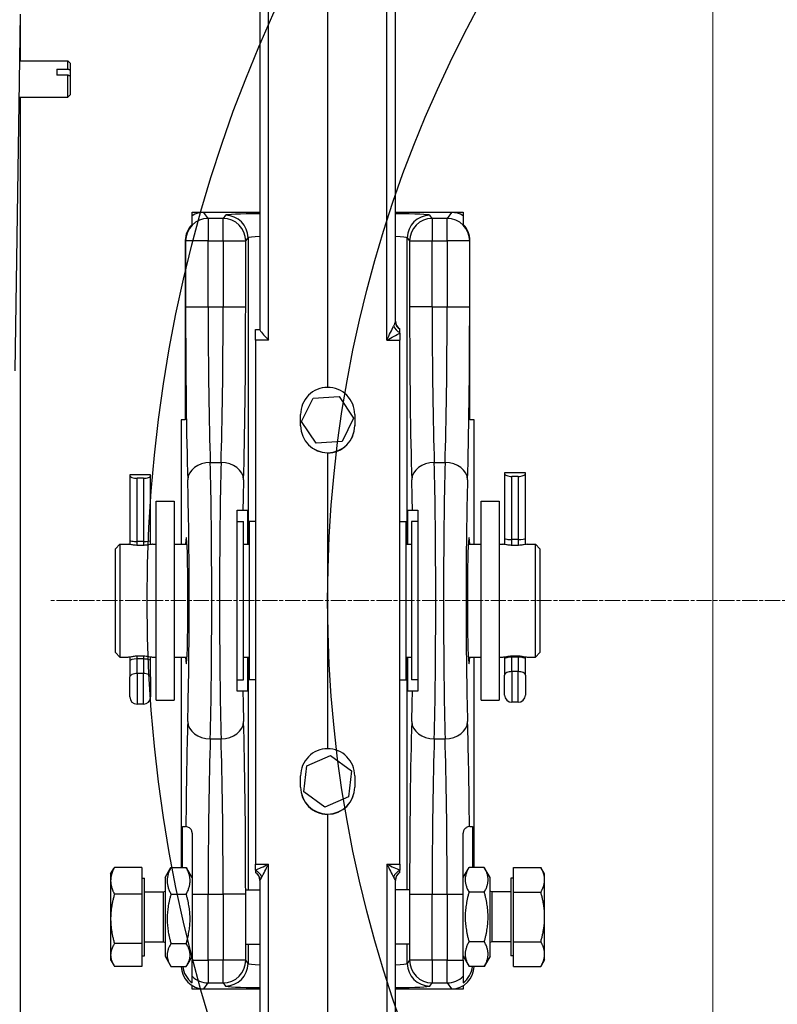
# Model space of a CAD drawing. Units: millimetres. Extents: x 222 to 2986, y 28 to 3891.
# Drawn here: x 829 to 997, y 1516 to 1734 of the extents above; entities that cross this region are included whole.
import ezdxf

# ---------------------------------------------------------------- set-up
doc = ezdxf.new("R2010")
doc.units = ezdxf.units.MM
doc.header["$LTSCALE"] = 14.285714
doc.linetypes.add('CHAIN', pattern=[0.3543, 0.2362, -0.0295, 0.0591, -0.0295])
doc.linetypes.add('LONG_DASH_DOTTED', pattern=[0.3001, 0.2362, -0.0295, 0.0049, -0.0295])
for name, color, linetype, lineweight in [('Center Mark(Hillmar_metric)', 7, 'LONG_DASH_DOTTED', 18), ('Dimensions(Hillmar_metric)', 7, 'Continuous', 13), ('Sketch Geometry(Hillmar_metric)', 7, 'Continuous', 25), ('Visible Edges(Hillmar_metric)', 7, 'Continuous', 25)]:
    doc.layers.add(name, color=color, linetype=linetype, lineweight=lineweight)
doc.layers.add('Visible Tangent Edges(Hillmar_Metric)', color=7, linetype='Continuous', lineweight=25, true_color=0xc0c0c0)
doc.styles.add('Hillmar_metric_Dimensions', font='arial.ttf')
doc.dimstyles.new('DEFAULT-ISO-Method 1b-Hillmar_metric', dxfattribs={"dimscale": 14.285714, "dimtxt": 2, "dimasz": 2.5, "dimexe": 1, "dimexo": 1, "dimgap": 0.25, "dimtad": 1, "dimtih": 1, "dimtoh": 1, "dimrnd": 1e-08, "dimdsep": 46, "dimtxsty": 'Hillmar_metric_Dimensions', "dimcen": 0.09, "dimdle": 8, "dimclrd": 7, "dimclre": 7, "dimclrt": 7, "dimazin": 2, "dimtfac": 0.75, "dimtmove": 0, "dimatfit": 3, "dimfxl": 1, "dimtolj": 1, "dimlwd": 9, "dimlwe": 9, "dimarcsym": 0})

# ---------------------------------------------------------------- blocks, each defined once
blk = doc.blocks.new('*D24')
at = {"layer": 'Defpoints', "color": 0, "linetype": 'Continuous', "transparency": 16777216}
for p in [(582.65, 1715.03), (982.74, 1405.37), (582.65, 1291.09)]:
    blk.add_point(p, dxfattribs=at)
at = {"layer": 'Dimensions(Hillmar_metric)', "color": 7, "linetype": 'Continuous', "lineweight": 9, "transparency": 16777216}
for p, q in [((582.65, 1700.74), (582.65, 1276.8)), ((982.74, 1391.09), (982.74, 1276.8)), ((947.02, 1291.09), (618.36, 1291.09))]:
    blk.add_line(p, q, dxfattribs=at)
at = {"layer": 'Dimensions(Hillmar_metric)', "color": 7, "linetype": 'Continuous', "transparency": 16777216}
for points in [[(618.36, 1297.04), (618.36, 1285.14), (582.65, 1291.09)], [(947.02, 1297.04), (947.02, 1285.14), (982.74, 1291.09)]]:
    blk.add_solid(points, dxfattribs=at)
at = {"layer": 'Dimensions(Hillmar_metric)', "color": 7, "linetype": 'Continuous', "lineweight": 13, "transparency": 16777216, "insert": (782.69, 1309.25), "char_height": 28.571, "attachment_point": 5, "style": 'Hillmar_metric_Dimensions'}
blk.add_mtext('\\A1;400', dxfattribs=at)
blk = doc.blocks.new('*D25')
at = {"layer": 'Defpoints', "color": 0, "linetype": 'Continuous', "transparency": 16777216}
for p in [(322.74, 2098.46), (322.74, 1929.61), (982.74, 1405.37)]:
    blk.add_point(p, dxfattribs=at)
at = {"layer": 'Dimensions(Hillmar_metric)', "color": 7, "linetype": 'Continuous', "lineweight": 9, "transparency": 16777216}
for p, q in [((322.74, 1943.9), (322.74, 2112.74)), ((982.74, 1419.66), (982.74, 2112.74)), ((947.02, 2098.46), (358.45, 2098.46))]:
    blk.add_line(p, q, dxfattribs=at)
at = {"layer": 'Dimensions(Hillmar_metric)', "color": 7, "linetype": 'Continuous', "transparency": 16777216}
for points in [[(358.45, 2104.41), (358.45, 2092.51), (322.74, 2098.46)], [(947.02, 2104.41), (947.02, 2092.51), (982.74, 2098.46)]]:
    blk.add_solid(points, dxfattribs=at)
at = {"layer": 'Dimensions(Hillmar_metric)', "color": 7, "linetype": 'Continuous', "lineweight": 13, "transparency": 16777216, "insert": (652.74, 2120.82), "char_height": 28.5714, "attachment_point": 5, "style": 'Hillmar_metric_Dimensions'}
blk.add_mtext('\\A1;\\fArial|b0|i0;\\H28.6657;660(MANUAL RELEASE)', dxfattribs=at)
blk = doc.blocks.new('*D29')
at = {"layer": 'Defpoints', "color": 0, "linetype": 'Continuous', "transparency": 16777216}
for p in [(1508.88, 1605.37), (1543.88, 1605.37), (982.74, 1405.37)]:
    blk.add_point(p, dxfattribs=at)
at = {"layer": 'Dimensions(Hillmar_metric)', "color": 7, "linetype": 'Continuous', "lineweight": 9, "transparency": 16777216}
for p, q in [((1523.17, 1605.37), (1558.17, 1605.37)), ((1543.88, 1569.66), (1543.88, 1523.53)), ((1543.88, 1441.09), (1543.88, 1487.22)), ((997.02, 1405.37), (1558.17, 1405.37))]:
    blk.add_line(p, q, dxfattribs=at)
at = {"layer": 'Dimensions(Hillmar_metric)', "color": 7, "linetype": 'Continuous', "transparency": 16777216}
for points in [[(1537.93, 1569.66), (1549.84, 1569.66), (1543.88, 1605.37)], [(1537.93, 1441.09), (1549.84, 1441.09), (1543.88, 1405.37)]]:
    blk.add_solid(points, dxfattribs=at)
at = {"layer": 'Dimensions(Hillmar_metric)', "color": 7, "linetype": 'Continuous', "lineweight": 13, "transparency": 16777216, "insert": (1543.88, 1505.37), "char_height": 28.571, "attachment_point": 5, "style": 'Hillmar_metric_Dimensions'}
blk.add_mtext('\\A1;200', dxfattribs=at)

msp = doc.modelspace()

# ---------------------------------------------------------------- linework, layer by layer
at = {"layer": 'Center Mark(Hillmar_metric)', "linetype": 'CHAIN'}
msp.add_line((1508.8833, 1605.3749), (836.0262, 1605.3749), dxfattribs=at)
at = {"layer": 'Sketch Geometry(Hillmar_metric)'}
for radius in [315, 275]:
    msp.add_circle((1172.4547, 1605.3749), radius, dxfattribs=at)
at = {"layer": 'Visible Edges(Hillmar_metric)'}
for p, q in [((882.4547, 1831.6556), (882.4547, 1665.3)), ((897.4547, 1831.2939), (897.4547, 1652.5842)), ((912.4547, 1667.1483), (912.4547, 1831.6556)), ((828.2678, 1656.2161), (829.4399, 1735.2109)), ((829.4047, 1724.8264), (829.4047, 1732.841)), ((829.2858, 1724.8264), (839.9547, 1724.8264)), ((839.9547, 1723.045), (839.9547, 1724.8264)), ((840.4547, 1724.3264), (839.9547, 1724.8264)), ((840.4547, 1724.3264), (840.4547, 1722.8466)), ((837.4547, 1723.045), (837.4547, 1721.663)), ((837.4547, 1723.045), (839.9547, 1723.045)), ((839.9547, 1721.663), (837.4547, 1721.663)), ((839.9547, 1716.8264), (839.9547, 1721.663)), ((840.4547, 1722.8466), (840.4547, 1721.4646)), ((840.4547, 1721.4646), (840.4547, 1717.3264)), ((840.4547, 1717.3264), (839.9547, 1716.8264)), ((829.1671, 1716.8264), (839.9547, 1716.8264)), ((829.4047, 1475.3721), (829.4047, 1716.8264)), ((867.4547, 1691.3749), (882.4547, 1691.3749)), ((867.4547, 1690.5807), (867.4547, 1691.3749)), ((882.4547, 1691.2876), (870.0174, 1691.2876)), ((912.4547, 1691.3749), (927.4547, 1691.3749)), ((924.8921, 1691.2876), (912.4547, 1691.2876)), ((927.4547, 1691.3749), (927.4547, 1690.5807)), ((867.4502, 1688.6511), (867.4502, 1690.578)), ((927.4593, 1690.578), (927.4593, 1688.6511)), ((865.9367, 1685.0669), (865.9367, 1645.3749)), ((928.9728, 1645.3749), (928.9728, 1685.0669)), ((881.4547, 1665.3879), (882.4547, 1665.3879)), ((881.4547, 1665.335), (881.4547, 1665.3879)), ((881.4547, 1663.0658), (881.4547, 1665.335)), ((913.4547, 1665.5279), (913.4547, 1665.5288)), ((913.4547, 1665.4759), (913.4547, 1665.4765)), ((913.4547, 1665.4759), (913.4547, 1665.4429)), ((881.4547, 1663.0658), (881.4547, 1547.075)), ((913.4547, 1664.6111), (913.4547, 1663.0658)), ((913.4547, 1547.075), (913.4547, 1663.0658)), ((891.693, 1645.0067), (894.255, 1650.1806)), ((894.255, 1650.1806), (900.0167, 1650.5488)), ((900.0167, 1650.5488), (903.2165, 1645.7431)), ((891.4547, 1644.085), (891.4547, 1646.5848)), ((903.2165, 1645.7431), (900.6545, 1640.5692)), ((903.4547, 1646.5848), (903.4547, 1644.085)), ((865.0202, 1645.3749), (865.0202, 1617.8749)), ((865.9367, 1645.3749), (865.0202, 1645.3749)), ((894.8928, 1640.201), (891.693, 1645.0067)), ((929.8893, 1645.3749), (928.9728, 1645.3749)), ((929.8893, 1617.8749), (929.8893, 1645.3749)), ((900.6545, 1640.5692), (894.8928, 1640.201)), ((897.4547, 1638.0853), (897.4547, 1572.5905)), ((858.2547, 1633.2314), (853.6547, 1633.2314)), ((853.6547, 1633.2314), (853.6547, 1633.039)), ((853.6547, 1633.039), (853.6547, 1618.7608)), ((856.6447, 1632.463), (855.2647, 1632.463)), ((858.2547, 1633.039), (858.2547, 1633.2314)), ((858.2547, 1618.7608), (858.2547, 1633.039)), ((941.2547, 1633.6433), (936.6547, 1633.6433)), ((936.6547, 1633.6433), (936.6547, 1633.4509)), ((936.6547, 1633.4509), (936.6547, 1619.1728)), ((939.6447, 1632.8749), (938.2647, 1632.8749)), ((941.2547, 1633.4509), (941.2547, 1633.6433)), ((941.2547, 1619.1728), (941.2547, 1633.4509)), ((859.4547, 1583.3749), (859.4547, 1627.3749)), ((859.4547, 1627.3749), (863.4547, 1627.3749)), ((863.4547, 1627.3749), (863.4547, 1583.3749)), ((931.4547, 1583.3749), (931.4547, 1627.3749)), ((931.4547, 1627.3749), (935.4547, 1627.3749)), ((935.4547, 1627.3749), (935.4547, 1583.3749)), ((878.6755, 1625.3749), (879.6798, 1625.3749)), ((879.6798, 1625.3749), (879.6798, 1617.8749)), ((915.2297, 1617.8749), (915.2297, 1625.3749)), ((915.2297, 1625.3749), (916.234, 1625.3749)), ((877.4547, 1622.8749), (878.8547, 1622.8749)), ((878.8547, 1587.8749), (878.8547, 1622.8749)), ((880.0547, 1622.8749), (880.0547, 1587.8749)), ((881.4547, 1622.8749), (880.0547, 1622.8749)), ((913.4547, 1622.8749), (914.8547, 1622.8749)), ((914.8547, 1587.8749), (914.8547, 1622.8749)), ((916.0547, 1622.8749), (916.0547, 1587.8749)), ((917.4547, 1622.8749), (916.0547, 1622.8749)), ((850.4547, 1616.8749), (851.4547, 1617.8749)), ((851.4547, 1617.8749), (851.4547, 1592.8749)), ((851.4547, 1617.8749), (853.2547, 1617.8749)), ((853.6547, 1618.7608), (853.6547, 1617.7947)), ((856.6447, 1618.463), (855.2647, 1618.463)), ((858.2547, 1617.7947), (858.2547, 1618.7608)), ((858.6547, 1617.8749), (859.4547, 1617.8749)), ((863.4547, 1617.8749), (866.3113, 1617.8749)), ((878.8547, 1617.8749), (880.0547, 1617.8749)), ((914.8547, 1617.8749), (916.0547, 1617.8749)), ((928.5982, 1617.8749), (931.4547, 1617.8749)), ((935.4547, 1617.8749), (936.2547, 1617.8749)), ((936.6547, 1619.1728), (936.6547, 1617.7947)), ((939.6447, 1618.8749), (938.2647, 1618.8749)), ((941.2547, 1617.7947), (941.2547, 1619.1728)), ((941.6547, 1617.8749), (943.4547, 1617.8749)), ((943.4547, 1592.8749), (943.4547, 1617.8749)), ((944.4547, 1616.8749), (943.4547, 1617.8749)), ((850.4547, 1593.8749), (850.4547, 1616.8749)), ((944.4547, 1616.8749), (944.4547, 1593.8749)), ((850.4547, 1593.8749), (851.4547, 1592.8749)), ((944.4547, 1593.8749), (943.4547, 1592.8749)), ((851.4547, 1592.8749), (853.2547, 1592.8749)), ((853.6547, 1592.9552), (853.6547, 1592.0536)), ((853.6547, 1592.0536), (853.6547, 1588.4912)), ((856.6447, 1592.463), (855.2647, 1592.463)), ((858.2547, 1592.0536), (858.2547, 1592.9552)), ((858.2547, 1588.4912), (858.2547, 1592.0536)), ((858.6547, 1592.8749), (859.4547, 1592.8749)), ((863.4547, 1592.8749), (866.3113, 1592.8749)), ((865.0202, 1592.8749), (865.0202, 1546.333)), ((878.8547, 1592.8749), (880.0547, 1592.8749)), ((879.6798, 1592.8749), (879.6798, 1585.3749)), ((914.8547, 1592.8749), (916.0547, 1592.8749)), ((915.2297, 1585.3749), (915.2297, 1592.8749)), ((928.5982, 1592.8749), (931.4547, 1592.8749)), ((929.8893, 1546.3446), (929.8893, 1592.8749)), ((935.4547, 1592.8749), (936.2547, 1592.8749)), ((936.6547, 1592.9552), (936.6547, 1592.4655)), ((936.6547, 1592.4655), (936.6547, 1588.9031)), ((939.6447, 1592.8749), (938.2647, 1592.8749)), ((941.2547, 1592.4655), (941.2547, 1592.9552)), ((941.2547, 1588.9031), (941.2547, 1592.4655)), ((941.6547, 1592.8749), (943.4547, 1592.8749)), ((936.6547, 1584.4849), (936.6547, 1588.9031)), ((941.2547, 1588.9031), (941.2547, 1584.4849)), ((853.6547, 1584.073), (853.6547, 1588.4912)), ((858.2547, 1588.4912), (858.2547, 1584.073)), ((877.4547, 1587.8749), (878.8547, 1587.8749)), ((881.4547, 1587.8749), (880.0547, 1587.8749)), ((913.4547, 1587.8749), (914.8547, 1587.8749)), ((917.4547, 1587.8749), (916.0547, 1587.8749)), ((879.6798, 1585.3749), (878.6755, 1585.3749)), ((916.234, 1585.3749), (915.2297, 1585.3749)), ((856.6447, 1582.463), (855.2647, 1582.463)), ((859.4547, 1583.3749), (863.4547, 1583.3749)), ((931.4547, 1583.3749), (935.4547, 1583.3749)), ((939.6447, 1582.8749), (938.2647, 1582.8749)), ((892.8167, 1568.8132), (898.1134, 1571.1107)), ((898.1134, 1571.1107), (902.7514, 1567.6724)), ((892.1581, 1563.0774), (892.8167, 1568.8132)), ((902.7514, 1567.6724), (902.0928, 1561.9366)), ((891.4547, 1564.0914), (891.4547, 1566.5912)), ((903.4547, 1566.5912), (903.4547, 1564.0914)), ((896.7961, 1559.6391), (892.1581, 1563.0774)), ((902.0928, 1561.9366), (896.7961, 1559.6391)), ((897.4547, 1558.0917), (897.4547, 1491.9919)), ((865.3475, 1546.333), (865.3475, 1555.3749)), ((865.3475, 1555.3749), (865.9547, 1555.3749)), ((928.9547, 1555.3749), (929.562, 1555.3749)), ((929.562, 1555.3749), (929.562, 1546.3446)), ((849.4001, 1544.8749), (850.0917, 1546.0728)), ((856.3001, 1546.333), (850.2486, 1546.333)), ((856.3001, 1546.333), (856.3001, 1540.4187)), ((861.4547, 1544.0749), (862.6082, 1546.0728)), ((862.7651, 1546.333), (866.1444, 1546.333)), ((867.4547, 1544.0749), (866.3013, 1546.0728)), ((881.4547, 1545.7126), (881.4547, 1547.075)), ((881.4547, 1545.2078), (881.4547, 1545.2035)), ((913.4547, 1547.075), (913.4547, 1545.7126)), ((913.4547, 1545.2035), (913.4547, 1545.2078)), ((927.4547, 1544.0749), (928.7618, 1546.3388)), ((932.1444, 1546.3446), (928.7651, 1546.3446)), ((933.4547, 1544.0749), (932.1477, 1546.3388)), ((938.6094, 1546.3446), (944.6609, 1546.3446)), ((938.6094, 1540.851), (938.6094, 1546.3446)), ((945.5094, 1544.8749), (944.6642, 1546.3388)), ((849.4001, 1544.8749), (849.4001, 1543.3759)), ((849.4001, 1543.3759), (849.4001, 1534.9396)), ((856.3001, 1543.9749), (856.9002, 1543.9749)), ((856.9002, 1526.7749), (856.9002, 1543.9749)), ((861.4547, 1544.0749), (861.4547, 1526.6749)), ((882.4547, 1543.4715), (882.4547, 1506.7847)), ((912.4547, 1506.7847), (912.4547, 1543.4715)), ((933.4547, 1526.6749), (933.4547, 1544.0749)), ((938.0093, 1543.9749), (938.0093, 1526.7749)), ((938.6094, 1543.9749), (938.0093, 1543.9749)), ((945.5094, 1543.5978), (945.5094, 1544.8749)), ((945.5094, 1535.3662), (945.5094, 1543.5978)), ((856.9002, 1540.9013), (861.0766, 1540.9013)), ((861.0766, 1540.9013), (861.4547, 1541.0681)), ((861.0766, 1529.8485), (861.0766, 1540.9013)), ((879.4703, 1541.3749), (882.4547, 1541.3749)), ((915.4392, 1541.3749), (912.4547, 1541.3749)), ((932.1444, 1540.851), (928.7651, 1540.851)), ((933.8329, 1540.9013), (933.4547, 1541.0681)), ((933.8329, 1540.9013), (933.8329, 1529.8485)), ((938.0093, 1540.9013), (933.8329, 1540.9013)), ((938.6094, 1540.851), (944.6609, 1540.851)), ((938.6094, 1529.8814), (938.6094, 1540.851)), ((856.3001, 1540.4187), (850.2486, 1540.4187)), ((856.3001, 1540.4187), (856.3001, 1529.4605)), ((862.7651, 1540.4187), (866.1444, 1540.4187)), ((867.4547, 1540.3749), (867.4547, 1525.7668)), ((927.4547, 1525.7668), (927.4547, 1540.3749)), ((849.4001, 1534.9396), (849.4001, 1526.9387)), ((945.5094, 1527.1433), (945.5094, 1535.3662)), ((932.1444, 1529.8814), (928.7651, 1529.8814)), ((938.6094, 1524.4053), (938.6094, 1529.8814)), ((938.6094, 1529.8814), (944.6609, 1529.8814)), ((856.3001, 1529.4605), (850.2486, 1529.4605)), ((856.3001, 1529.4605), (856.3001, 1524.4168)), ((856.9002, 1529.8485), (861.0766, 1529.8485)), ((861.0766, 1529.8485), (861.4547, 1529.6817)), ((862.7651, 1529.4605), (866.1444, 1529.4605)), ((879.4703, 1529.3749), (882.4547, 1529.3749)), ((915.4392, 1529.3749), (912.4547, 1529.3749)), ((933.8329, 1529.8485), (933.4547, 1529.6817)), ((938.0093, 1529.8485), (933.8329, 1529.8485)), ((849.4001, 1526.9387), (849.4001, 1525.8749)), ((849.4001, 1525.8749), (850.0917, 1524.677)), ((856.3001, 1526.7749), (856.9002, 1526.7749)), ((861.4547, 1526.6749), (862.6082, 1524.677)), ((867.4547, 1526.6749), (866.3013, 1524.677)), ((867.4547, 1522.2456), (867.4547, 1525.7668)), ((927.4547, 1526.6749), (928.7618, 1524.4111)), ((927.4547, 1525.7668), (927.4547, 1522.2456)), ((933.4547, 1526.6749), (932.1477, 1524.4111)), ((938.6094, 1526.7749), (938.0093, 1526.7749)), ((945.5094, 1525.8749), (944.6642, 1524.4111)), ((945.5094, 1525.8749), (945.5094, 1527.1433)), ((856.3001, 1524.4168), (850.2486, 1524.4168)), ((862.7651, 1524.4168), (866.1444, 1524.4168)), ((932.1444, 1524.4053), (928.7651, 1524.4053)), ((938.6094, 1524.4053), (944.6609, 1524.4053)), ((867.4547, 1520.8189), (867.4547, 1522.2456)), ((927.4547, 1522.2456), (927.4547, 1520.8189)), ((867.4547, 1519.3749), (867.4547, 1520.1691)), ((882.4547, 1519.3749), (867.4547, 1519.3749)), ((870.0174, 1519.4622), (882.4547, 1519.4622)), ((912.4547, 1519.4622), (924.8921, 1519.4622)), ((927.4547, 1519.3749), (912.4547, 1519.3749)), ((927.4547, 1520.1691), (927.4547, 1519.3749))]:
    msp.add_line(p, q, dxfattribs=at)
for centre, radius, start, end in [((914.4547, 1667.2609), 2, 180, 240), ((897.4547, 1644.129), 6, 180, 0), ((938.2647, 1584.4849), 1.61, 180, 270), ((939.6447, 1584.4849), 1.61, 270, 0), ((855.2647, 1584.073), 1.61, 180, 270), ((856.6447, 1584.073), 1.61, 270, 0), ((897.4547, 1564.129), 6, 180, 0), ((865.9547, 1553.8749), 1.5, 85.979223, 90), ((928.9547, 1553.8749), 1.5, 90, 94.020777)]:
    msp.add_arc(centre, radius, start, end, dxfattribs=at)
for centre, major_axis, ratio, start_param, end_param in [((870.0219, 1686.2846), (-3.0025, 4.0041), 0.99904878, 5.64022625, 6.1793483), ((924.8876, 1686.2846), (3.0025, 4.0041), 0.99904878, 0.10383701, 0.64295906), ((870.9384, 1685.0623), (-3.0025, 4.0041), 0.99904878, 0.12789784, 0.9269237), ((923.9711, 1685.0623), (3.0025, 4.0041), 0.99904878, 5.3562616, 6.15528747), ((884.4547, 1663.3349), (-1.9912, 1.9913), 0.09395727, 0.09368513, 1.61212158), ((897.4547, 1646.5847), (-5.8968, 1.1084), 0.99991468, 4.89816508, 6.46896141), ((897.4547, 1646.5847), (5.8968, 1.1084), 0.99991468, 6.0974092, 7.66820553), ((897.4547, 1644.0849), (5.8968, -1.1084), 0.99991468, 3.32736876, 4.89816508), ((897.4547, 1644.0849), (-5.8968, -1.1084), 0.99991468, 1.38502022, 2.95581655), ((855.2647, 1633.039), (-1.61, 0), 0.35776174, 0, 1.57079633), ((856.6447, 1633.039), (1.61, 0), 0.35776174, 4.71238898, 6.28318531), ((938.2647, 1633.4509), (-1.61, 0), 0.35776174, 0, 1.57079633), ((939.6447, 1633.4509), (1.61, 0), 0.35776174, 4.71238898, 6.28318531), ((866.1462, 1605.3749), (0, -14), 0.02618592, 5.8160392, 9.89192407), ((928.7633, 1605.3749), (0, 14), 0.02618592, 5.8160392, 9.89192407), ((855.2647, 1618.7608), (1.61, 0), 0.18500328, 3.14159265, 4.71238898), ((856.6447, 1618.7608), (-1.61, 0), 0.18500328, 1.57079633, 3.14159265), ((938.2647, 1619.1728), (1.61, 0), 0.18500328, 3.14159265, 4.71238898), ((939.6447, 1619.1728), (-1.61, 0), 0.18500328, 1.57079633, 3.14159265), ((855.2647, 1592.0536), (1.61, 0), 0.25426881, 1.57079633, 3.14159265), ((856.6447, 1592.0536), (-1.61, 0), 0.25426881, 3.14159265, 4.71238898), ((938.2647, 1592.4655), (1.61, 0), 0.25426881, 1.57079633, 3.14159265), ((939.6447, 1592.4655), (-1.61, 0), 0.25426881, 3.14159265, 4.71238898), ((897.4547, 1566.591), (5.8968, -1.1084), 0.99991468, 1.75657243, 3.32736876), ((897.4547, 1566.591), (-5.8968, -1.1084), 0.99991468, 2.95581655, 4.52661288), ((897.4547, 1564.0912), (-5.8968, 1.1084), 0.99991468, 0.1857761, 1.75657243), ((897.4547, 1564.0912), (5.8968, 1.1084), 0.99991468, 4.52661288, 6.0974092), ((870.0219, 1524.4653), (-3.0025, -4.0041), 0.99904878, 5.36503863, 6.92614437), ((870.3492, 1524.9018), (-3.0025, -4.0041), 0.99904878, 5.45243969, 6.3099215), ((924.8876, 1524.4653), (3.0025, -4.0041), 0.99904878, 5.64022625, 7.19902957), ((924.5602, 1524.9018), (3.0025, -4.0041), 0.99904878, 6.25644911, 7.11161749)]:
    msp.add_ellipse(centre, major_axis=major_axis, ratio=ratio, start_param=start_param, end_param=end_param, dxfattribs=at)
for points, weights in [([(839.9547, 1723.045), (840.2221, 1722.9392), (840.4547, 1722.8466)], [1, 1.00232333542, 1]), ([(840.4547, 1721.4646), (840.2221, 1721.5572), (839.9547, 1721.663)], [1, 1.00232333541, 1]), ([(850.2486, 1546.333), (849.4001, 1544.7483), (849.4001, 1543.3759)], [1, 1.0379548493, 1]), ([(850.0917, 1546.0728), (850.1659, 1546.2013), (850.2486, 1546.333)], [1.00648130232, 1.003577937, 1]), ([(862.7651, 1546.333), (861.1818, 1543.3759), (862.7651, 1540.4187)], [1, 1.15470053838, 1]), ([(862.6082, 1546.0728), (862.6824, 1546.2013), (862.7651, 1546.333)], [1.01345623543, 1.00704933953, 1]), ([(866.1444, 1546.333), (866.2271, 1546.2013), (866.3013, 1546.0728)], [1, 1.00704933953, 1.01345623543]), ([(866.1444, 1540.4187), (867.7277, 1543.3759), (866.1444, 1546.333)], [1, 1.15470053838, 1]), ([(928.7651, 1546.3446), (927.1818, 1543.5978), (928.7651, 1540.851)], [1, 1.15470053838, 1]), ([(928.7618, 1546.3388), (928.7635, 1546.3417), (928.7651, 1546.3446)], [1.00028387741, 1.00014206917, 1]), ([(932.1444, 1546.3446), (932.146, 1546.3417), (932.1477, 1546.3388)], [1, 1.00014206917, 1.00028387741]), ([(932.1444, 1540.851), (933.7277, 1543.5978), (932.1444, 1546.3446)], [1, 1.15470053838, 1]), ([(945.5094, 1543.5978), (945.5094, 1544.8726), (944.6609, 1546.3446)], [1, 1.0379548493, 1]), ([(944.6609, 1546.3446), (944.6626, 1546.3417), (944.6642, 1546.3388)], [1, 1.00007235249, 1.00014442913]), ([(849.4001, 1543.3759), (849.4001, 1542.0034), (850.2486, 1540.4187)], [1, 1.0379548493, 1]), ([(944.6609, 1540.851), (945.5094, 1542.323), (945.5094, 1543.5978)], [1, 1.0379548493, 1]), ([(928.7651, 1540.851), (927.1818, 1535.3662), (928.7651, 1529.8814)], [1, 1.15470053838, 1]), ([(932.1444, 1529.8814), (933.7277, 1535.3662), (932.1444, 1540.851)], [1, 1.15470053838, 1]), ([(945.5094, 1535.3662), (945.5094, 1537.9117), (944.6609, 1540.851)], [1, 1.0379548493, 1]), ([(850.2486, 1540.4187), (849.4001, 1537.4824), (849.4001, 1534.9396)], [1, 1.0379548493, 1]), ([(862.7651, 1540.4187), (861.1818, 1534.9396), (862.7651, 1529.4605)], [1, 1.15470053838, 1]), ([(866.1444, 1529.4605), (867.7277, 1534.9396), (866.1444, 1540.4187)], [1, 1.15470053838, 1]), ([(849.4001, 1534.9396), (849.4001, 1532.3967), (850.2486, 1529.4605)], [1, 1.0379548493, 1]), ([(944.6609, 1529.8814), (945.5094, 1532.8207), (945.5094, 1535.3662)], [1, 1.0379548493, 1]), ([(928.7651, 1529.8814), (927.1818, 1527.1433), (928.7651, 1524.4053)], [1, 1.15470053838, 1]), ([(932.1444, 1524.4053), (933.7277, 1527.1433), (932.1444, 1529.8814)], [1, 1.15470053838, 1]), ([(945.5094, 1527.1433), (945.5094, 1528.414), (944.6609, 1529.8814)], [1, 1.0379548493, 1]), ([(850.2486, 1529.4605), (849.4001, 1528.1091), (849.4001, 1526.9387)], [1, 1.0379548493, 1]), ([(862.7651, 1529.4605), (861.1818, 1526.9387), (862.7651, 1524.4168)], [1, 1.15470053838, 1]), ([(866.1444, 1524.4168), (867.7277, 1526.9387), (866.1444, 1529.4605)], [1, 1.15470053838, 1]), ([(849.4001, 1526.9387), (849.4001, 1525.7682), (850.2486, 1524.4168)], [1, 1.0379548493, 1]), ([(944.6609, 1524.4053), (945.5094, 1525.8726), (945.5094, 1527.1433)], [1, 1.0379548493, 1])]:
    msp.add_rational_spline(points, weights, degree=2, dxfattribs=at)
for points, knots in [([(912.4547, 1667.2086), (912.4547, 1666.9952), (912.4893, 1666.8022), (912.5972, 1666.4371), (912.6762, 1666.2831), (912.8608, 1665.9818), (912.9604, 1665.8745), (913.1221, 1665.7128), (913.1865, 1665.6606), (913.2939, 1665.5786), (913.337, 1665.5495), (913.4048, 1665.5059), (913.4313, 1665.49), (913.4547, 1665.4765)], [3.537188737959, 3.537188737959, 3.537188737959, 3.537188737959, 3.537264874798, 3.537264874798, 3.537361906243, 3.537361906243, 3.53750967012, 3.53750967012, 3.537658745775, 3.537658745775, 3.53780782143, 3.53780782143, 3.537934116232, 3.537934116232, 3.537934116232, 3.537934116232]), ([(913.4547, 1665.4765), (913.4547, 1665.4861), (913.4547, 1665.495), (913.4547, 1665.5152), (913.4547, 1665.5236), (913.4547, 1665.5275), (913.4547, 1665.5279), (913.4547, 1665.5279)], [-0.364498397, -0.364498397, -0.364498397, -0.364498397, -0.32883179, -0.32883179, -0.271047285, -0.271047285, -0.255869336, -0.255869336, -0.255869336, -0.255869336]), ([(913.4547, 1664.6971), (913.4547, 1664.7142), (913.4547, 1664.7311), (913.4547, 1664.9703), (913.4547, 1665.1163), (913.4547, 1665.2971), (913.4547, 1665.3627), (913.4547, 1665.4214), (913.4547, 1665.4338), (913.4547, 1665.4429)], [-0.35800019, -0.35800019, -0.35800019, -0.35800019, -0.352236028, -0.352236028, -0.275656444, -0.275656444, -0.214630571, -0.214630571, -0.192197483, -0.192197483, -0.192197483, -0.192197483]), ([(877.4547, 1585.3749), (877.4547, 1589.2084), (877.4547, 1593.4057), (877.4547, 1602.3567), (877.4547, 1607.0577), (877.4547, 1616.5041), (877.4547, 1621.1579), (877.4547, 1625.3749)], [-4.26739597, -4.26739597, -4.26739597, -4.26739597, -2.92922164, -2.92922164, -1.53054841, -1.53054841, -0.0584243, -0.0584243, -0.0584243, -0.0584243]), ([(877.4547, 1625.3749), (877.7569, 1625.3749), (878.0036, 1625.3749), (878.4966, 1625.3749), (878.654, 1625.3749), (878.6755, 1625.3749)], [-0.400724807, -0.400724807, -0.400724807, -0.400724807, -0.246156018, -0.246156018, 0, 0, 0, 0]), ([(916.234, 1625.3749), (916.257, 1625.3749), (916.4357, 1625.3749), (916.9614, 1625.3749), (917.1861, 1625.3749), (917.4547, 1625.3749)], [-0.476537978, -0.476537978, -0.476537978, -0.476537978, -0.21432612, -0.21432612, -0.077635706, -0.077635706, -0.077635706, -0.077635706]), ([(917.4547, 1625.3749), (917.4547, 1621.5414), (917.4547, 1617.3441), (917.4547, 1608.3931), (917.4547, 1603.6921), (917.4547, 1594.2458), (917.4547, 1589.5919), (917.4547, 1585.3749)], [-4.26739597, -4.26739597, -4.26739597, -4.26739597, -2.92922164, -2.92922164, -1.53054841, -1.53054841, -0.0584243, -0.0584243, -0.0584243, -0.0584243]), ([(855.9547, 1617.5798), (855.6146, 1617.5798), (855.2525, 1617.5955), (854.5876, 1617.6517), (854.2847, 1617.6913), (853.8064, 1617.7652), (853.5988, 1617.8044), (853.3229, 1617.8596), (853.2547, 1617.8749), (853.2547, 1617.8749)], [0, 0, 0, 0, 0.102056256, 0.102056256, 0.204112511, 0.204112511, 0.306160936, 0.306160936, 0.408209362, 0.408209362, 0.408209362, 0.408209362]), ([(858.6547, 1617.8749), (858.6547, 1617.8749), (858.5865, 1617.8596), (858.3107, 1617.8044), (858.103, 1617.7652), (857.6248, 1617.6913), (857.3219, 1617.6517), (856.657, 1617.5955), (856.2949, 1617.5798), (855.9547, 1617.5798)], [1.224628085, 1.224628085, 1.224628085, 1.224628085, 1.32667651, 1.32667651, 1.428724935, 1.428724935, 1.530781191, 1.530781191, 1.632837446, 1.632837446, 1.632837446, 1.632837446]), ([(938.9547, 1617.5798), (938.6146, 1617.5798), (938.2525, 1617.5955), (937.5876, 1617.6517), (937.2847, 1617.6913), (936.8064, 1617.7652), (936.5988, 1617.8044), (936.3229, 1617.8596), (936.2547, 1617.8749), (936.2547, 1617.8749)], [0, 0, 0, 0, 0.102056256, 0.102056256, 0.204112511, 0.204112511, 0.306160936, 0.306160936, 0.408209362, 0.408209362, 0.408209362, 0.408209362]), ([(941.6547, 1617.8749), (941.6547, 1617.8749), (941.5865, 1617.8596), (941.3107, 1617.8044), (941.103, 1617.7652), (940.6248, 1617.6913), (940.3219, 1617.6517), (939.657, 1617.5955), (939.2949, 1617.5798), (938.9547, 1617.5798)], [1.224628085, 1.224628085, 1.224628085, 1.224628085, 1.32667651, 1.32667651, 1.428724935, 1.428724935, 1.530781191, 1.530781191, 1.632837446, 1.632837446, 1.632837446, 1.632837446]), ([(853.2547, 1592.8749), (853.2547, 1592.8749), (853.3229, 1592.8902), (853.5988, 1592.9454), (853.8064, 1592.9846), (854.2847, 1593.0585), (854.5876, 1593.0981), (855.2525, 1593.1543), (855.6146, 1593.17), (855.9547, 1593.17)], [1.224628085, 1.224628085, 1.224628085, 1.224628085, 1.32667651, 1.32667651, 1.428724935, 1.428724935, 1.530781191, 1.530781191, 1.632837446, 1.632837446, 1.632837446, 1.632837446]), ([(855.9547, 1593.17), (856.2949, 1593.17), (856.657, 1593.1543), (857.3219, 1593.0981), (857.6248, 1593.0585), (858.103, 1592.9846), (858.3107, 1592.9454), (858.5865, 1592.8902), (858.6547, 1592.8749), (858.6547, 1592.8749)], [0, 0, 0, 0, 0.102056256, 0.102056256, 0.204112511, 0.204112511, 0.306160936, 0.306160936, 0.408209362, 0.408209362, 0.408209362, 0.408209362]), ([(936.2547, 1592.8749), (936.2547, 1592.8749), (936.3229, 1592.8902), (936.5988, 1592.9454), (936.8064, 1592.9846), (937.2847, 1593.0585), (937.5876, 1593.0981), (938.2525, 1593.1543), (938.6146, 1593.17), (938.9547, 1593.17)], [1.224628085, 1.224628085, 1.224628085, 1.224628085, 1.32667651, 1.32667651, 1.428724935, 1.428724935, 1.530781191, 1.530781191, 1.632837446, 1.632837446, 1.632837446, 1.632837446]), ([(938.9547, 1593.17), (939.2949, 1593.17), (939.657, 1593.1543), (940.3219, 1593.0981), (940.6248, 1593.0585), (941.103, 1592.9846), (941.3107, 1592.9454), (941.5865, 1592.8902), (941.6547, 1592.8749), (941.6547, 1592.8749)], [0, 0, 0, 0, 0.102056256, 0.102056256, 0.204112511, 0.204112511, 0.306160936, 0.306160936, 0.408209362, 0.408209362, 0.408209362, 0.408209362]), ([(878.6755, 1585.3749), (878.6525, 1585.3749), (878.4738, 1585.3749), (877.9481, 1585.3749), (877.7233, 1585.3749), (877.4547, 1585.3749)], [-0.476537978, -0.476537978, -0.476537978, -0.476537978, -0.21432612, -0.21432612, -0.077635706, -0.077635706, -0.077635706, -0.077635706]), ([(917.4547, 1585.3749), (917.1525, 1585.3749), (916.9059, 1585.3749), (916.4129, 1585.3749), (916.2555, 1585.3749), (916.234, 1585.3749)], [-0.400724807, -0.400724807, -0.400724807, -0.400724807, -0.246156018, -0.246156018, 0, 0, 0, 0]), ([(867.4547, 1553.8749), (867.4547, 1553.8942), (867.4544, 1553.9135), (867.4523, 1553.966), (867.45, 1553.9992), (867.439, 1554.103), (867.4265, 1554.1735), (867.3805, 1554.3552), (867.3395, 1554.4621), (867.2342, 1554.6668), (867.171, 1554.759), (867.0181, 1554.9413), (866.9291, 1555.0202), (866.7335, 1555.1644), (866.6204, 1555.224), (866.3224, 1555.3439), (866.1652, 1555.3617), (866.0764, 1555.3701), (866.0643, 1555.3709), (866.0599, 1555.3712)], [-0.565564836, -0.565564836, -0.565564836, -0.565564836, -0.55625284, -0.55625284, -0.540432245, -0.540432245, -0.507049983, -0.507049983, -0.453384897, -0.453384897, -0.396258896, -0.396258896, -0.323025389, -0.323025389, -0.22639373, -0.22639373, -0.050295327, -0.050295327, 0, 0, 0, 0]), ([(928.8496, 1555.3712), (928.8321, 1555.37), (928.6939, 1555.3647), (928.4026, 1555.274), (928.281, 1555.2231), (928.0735, 1555.0927), (927.9831, 1555.0249), (927.8264, 1554.8677), (927.761, 1554.7897), (927.6496, 1554.6201), (927.6037, 1554.5344), (927.5275, 1554.3473), (927.4985, 1554.2489), (927.4704, 1554.097), (927.4636, 1554.0456), (927.4572, 1553.9652), (927.4557, 1553.9362), (927.4549, 1553.8965), (927.4547, 1553.8857), (927.4547, 1553.8749)], [-1.085899543, -1.085899543, -1.085899543, -1.085899543, -0.906179526, -0.906179526, -0.802645911, -0.802645911, -0.733162252, -0.733162252, -0.682416098, -0.682416098, -0.639239712, -0.639239712, -0.595597742, -0.595597742, -0.573325655, -0.573325655, -0.560641592, -0.560641592, -0.55586113, -0.55586113, -0.55586113, -0.55586113]), ([(881.4547, 1545.6643), (881.4547, 1545.5963), (881.4547, 1545.5317), (881.4547, 1545.4125), (881.4547, 1545.3568), (881.4547, 1545.2578), (881.4547, 1545.22), (881.4547, 1545.209), (881.4547, 1545.2083), (881.4547, 1545.2078)], [-0.389414125, -0.389414125, -0.389414125, -0.389414125, -0.339583968, -0.339583968, -0.286421741, -0.286421741, -0.220631491, -0.220631491, -0.213916216, -0.213916216, -0.213916216, -0.213916216]), ([(881.4547, 1545.2035), (881.4824, 1545.1875), (881.5143, 1545.1684), (881.5919, 1545.1174), (881.6376, 1545.0858), (881.7518, 1544.9956), (881.8206, 1544.9379), (881.9935, 1544.7553), (882.1012, 1544.6319), (882.2657, 1544.327), (882.3169, 1544.2149), (882.4139, 1543.9108), (882.4547, 1543.7033), (882.4547, 1543.4715)], [0.035877493805, 0.035877493805, 0.035877493805, 0.035877493805, 0.036026998499, 0.036026998499, 0.036176503194, 0.036176503194, 0.036326007888, 0.036326007888, 0.036475512583, 0.036475512583, 0.036542026425, 0.036542026425, 0.036625017277, 0.036625017277, 0.036625017277, 0.036625017277]), ([(913.4547, 1545.2035), (913.4271, 1545.1875), (913.3952, 1545.1684), (913.3176, 1545.1174), (913.2719, 1545.0858), (913.1577, 1544.9956), (913.0889, 1544.9379), (912.916, 1544.7553), (912.8083, 1544.6319), (912.6438, 1544.327), (912.5926, 1544.2149), (912.4956, 1543.9108), (912.4547, 1543.7033), (912.4547, 1543.4715)], [0.035877493805, 0.035877493805, 0.035877493805, 0.035877493805, 0.0360269985, 0.0360269985, 0.036176503194, 0.036176503194, 0.036326007889, 0.036326007889, 0.036475512583, 0.036475512583, 0.036542026425, 0.036542026425, 0.036625017278, 0.036625017278, 0.036625017278, 0.036625017278]), ([(913.4547, 1545.2078), (913.4547, 1545.2085), (913.4547, 1545.2098), (913.4547, 1545.2248), (913.4547, 1545.2666), (913.4547, 1545.4013), (913.4547, 1545.5151), (913.4547, 1545.6643)], [-0.165595237, -0.165595237, -0.165595237, -0.165595237, -0.156321011, -0.156321011, -0.094160025, -0.094160025, -0.01339548, -0.01339548, -0.01339548, -0.01339548])]:
    msp.add_open_spline(points, degree=3, knots=knots, dxfattribs=at)
for points in [[(913.4547, 1664.6111), (913.4547, 1664.6398), (913.4547, 1664.6686), (913.4547, 1664.6971)], [(867.4547, 1553.8749), (867.4547, 1549.4937), (867.4547, 1544.9489), (867.4547, 1540.3749)], [(927.4547, 1540.3749), (927.4547, 1544.9489), (927.4547, 1549.4937), (927.4547, 1553.8749)], [(881.4547, 1545.7126), (881.4547, 1545.6965), (881.4547, 1545.6804), (881.4547, 1545.6643)], [(913.4547, 1545.6643), (913.4547, 1545.6804), (913.4547, 1545.6965), (913.4547, 1545.7126)]]:
    msp.add_open_spline(points, degree=3, dxfattribs=at)
at = {"layer": 'Visible Tangent Edges(Hillmar_Metric)'}
for p, q in [((884.3501, 1663.0657), (884.3501, 1831.3864)), ((910.5594, 1663.0657), (910.5594, 1831.3864)), ((870.9979, 1689.9799), (870.0174, 1691.2876)), ((924.8921, 1691.2876), (923.9116, 1689.9799)), ((874.3043, 1689.9799), (870.9979, 1689.9799)), ((870.9979, 1689.9799), (870.9979, 1684.983)), ((874.829, 1690.6795), (874.3043, 1689.9799)), ((874.3043, 1684.983), (874.3043, 1689.9799)), ((920.6051, 1689.9799), (920.0805, 1690.6795)), ((923.9116, 1689.9799), (920.6051, 1689.9799)), ((920.6051, 1689.9799), (920.6051, 1684.983)), ((923.9116, 1684.983), (923.9116, 1689.9799)), ((865.9367, 1685.0669), (865.9996, 1684.983)), ((865.9996, 1684.983), (865.9996, 1670.3749)), ((870.9979, 1684.983), (865.9996, 1684.983)), ((870.9979, 1684.983), (874.3043, 1684.983)), ((870.9979, 1670.3749), (870.9979, 1684.983)), ((874.3043, 1684.983), (879.3026, 1684.983)), ((874.3043, 1684.983), (874.3043, 1670.3749)), ((879.3026, 1684.983), (879.8272, 1685.6826)), ((879.3026, 1670.3749), (879.3026, 1684.983)), ((879.8272, 1685.6826), (879.8272, 1617.8749)), ((915.0822, 1685.6826), (915.6069, 1684.983)), ((915.0822, 1617.8749), (915.0822, 1685.6826)), ((915.6069, 1684.983), (915.6069, 1670.3749)), ((915.6069, 1684.983), (920.6051, 1684.983)), ((920.6051, 1684.983), (923.9116, 1684.983)), ((920.6051, 1670.3749), (920.6051, 1684.983)), ((923.9116, 1684.983), (923.9116, 1670.3749)), ((928.9098, 1684.983), (923.9116, 1684.983)), ((928.9098, 1684.983), (928.9728, 1685.0669)), ((928.9098, 1670.3749), (928.9098, 1684.983)), ((865.9996, 1670.3749), (870.9979, 1670.3749)), ((870.9979, 1670.3749), (874.3043, 1670.3749)), ((874.3043, 1670.3749), (879.3026, 1670.3749)), ((920.6051, 1670.3749), (915.6069, 1670.3749)), ((920.6051, 1670.3749), (923.9116, 1670.3749)), ((923.9116, 1670.3749), (928.9098, 1670.3749)), ((881.4547, 1665.3879), (882.4547, 1665.3879)), ((882.4547, 1665.335), (881.4547, 1665.335)), ((884.3501, 1663.0657), (881.4547, 1663.0658)), ((910.5594, 1663.0657), (913.4547, 1663.0658)), ((871.4635, 1635.9631), (873.8387, 1635.9631)), ((921.0708, 1635.9631), (923.4459, 1635.9631)), ((855.2647, 1618.463), (855.2647, 1632.463)), ((856.6447, 1632.463), (856.6447, 1618.463)), ((938.2647, 1618.8749), (938.2647, 1632.8749)), ((939.6447, 1632.8749), (939.6447, 1618.8749)), ((855.2647, 1617.5993), (855.2647, 1618.463)), ((856.6447, 1618.463), (856.6447, 1617.5993)), ((938.2647, 1617.5993), (938.2647, 1618.8749)), ((939.6447, 1618.8749), (939.6447, 1617.5993)), ((855.2647, 1592.463), (855.2647, 1593.1505)), ((856.6447, 1593.1505), (856.6447, 1592.463)), ((938.2647, 1592.8749), (938.2647, 1593.1505)), ((939.6447, 1593.1505), (939.6447, 1592.8749)), ((855.2647, 1589.2602), (855.2647, 1592.463)), ((856.6447, 1592.463), (856.6447, 1589.2602)), ((879.8272, 1592.8749), (879.8272, 1541.3749)), ((915.0822, 1541.3749), (915.0822, 1592.8749)), ((938.2647, 1589.6721), (938.2647, 1592.8749)), ((939.6447, 1592.8749), (939.6447, 1589.6721)), ((855.2647, 1589.2602), (855.2647, 1582.463)), ((856.6447, 1589.2602), (855.2647, 1589.2602)), ((856.6447, 1582.463), (856.6447, 1589.2602)), ((938.2647, 1589.6721), (938.2647, 1582.8749)), ((939.6447, 1589.6721), (938.2647, 1589.6721)), ((939.6447, 1582.8749), (939.6447, 1589.6721)), ((871.4635, 1574.7867), (873.8387, 1574.7867)), ((921.0708, 1574.7867), (923.4459, 1574.7867)), ((881.4547, 1547.075), (884.3501, 1547.0749)), ((884.3501, 1502.7875), (884.3501, 1547.0749)), ((910.5594, 1547.0749), (913.4547, 1547.075)), ((910.5594, 1547.0749), (910.5594, 1502.7875)), ((867.4547, 1540.3749), (870.9979, 1540.3749)), ((870.9979, 1525.7668), (870.9979, 1540.3749)), ((870.9979, 1540.3749), (874.3043, 1540.3749)), ((879.3026, 1540.3749), (874.3043, 1540.3749)), ((874.3043, 1540.3749), (874.3043, 1525.7668)), ((879.3026, 1525.7668), (879.3026, 1540.3749)), ((915.6069, 1540.3749), (915.6069, 1525.7668)), ((915.6069, 1540.3749), (920.6051, 1540.3749)), ((920.6051, 1540.3749), (923.9116, 1540.3749)), ((920.6051, 1525.7668), (920.6051, 1540.3749)), ((923.9116, 1540.3749), (923.9116, 1525.7668)), ((923.9116, 1540.3749), (927.4547, 1540.3749)), ((879.8272, 1529.3749), (879.8272, 1525.0672)), ((915.0822, 1525.0672), (915.0822, 1529.3749)), ((867.4547, 1525.7668), (870.9979, 1525.7668)), ((870.9979, 1525.7668), (870.9979, 1520.7699)), ((874.3043, 1525.7668), (870.9979, 1525.7668)), ((879.3026, 1525.7668), (874.3043, 1525.7668)), ((874.3043, 1520.7699), (874.3043, 1525.7668)), ((879.8272, 1525.0672), (879.3026, 1525.7668)), ((915.6069, 1525.7668), (915.0822, 1525.0672)), ((920.6051, 1525.7668), (915.6069, 1525.7668)), ((923.9116, 1525.7668), (920.6051, 1525.7668)), ((920.6051, 1525.7668), (920.6051, 1520.7699)), ((923.9116, 1520.7699), (923.9116, 1525.7668)), ((923.9116, 1525.7668), (927.4547, 1525.7668)), ((870.0174, 1519.4622), (870.9979, 1520.7699)), ((870.9979, 1520.7699), (874.3043, 1520.7699)), ((874.3043, 1520.7699), (874.829, 1520.0703)), ((920.0805, 1520.0703), (920.6051, 1520.7699)), ((920.6051, 1520.7699), (923.9116, 1520.7699)), ((923.9116, 1520.7699), (924.8921, 1519.4622))]:
    msp.add_line(p, q, dxfattribs=at)
for centre, start in [((914.4547, 1667.2609), 179.999994), ((914.4547, 1667.26), 179.999994), ((914.4547, 1667.2086), 180), ((914.4547, 1667.208), 180)]:
    msp.add_arc(centre, 2, start, 239.999996, dxfattribs=at)
for centre, major_axis, ratio, start_param, end_param in [((870.9979, 1684.983), (-4.0003, -2.9997), 0.99904878, 4.06942992, 5.63931268), ((874.3043, 1684.983), (4.0003, -2.9997), 0.99904878, 0.64387262, 2.21375539), ((884.8255, 1690.6704), (-10, 0), 0.03492077, 4.95174642, 6.25700537), ((874.829, 1685.6826), (-4.0003, 2.9997), 0.99904878, 3.78546528, 5.35534804), ((910.084, 1690.6704), (-10, 0), 0.03492077, 3.16777259, 4.47303154), ((920.0805, 1685.6826), (-4.0003, -2.9997), 0.99904878, 4.06942992, 5.63931268), ((920.6051, 1684.983), (4.0003, 2.9997), 0.99904878, 0.92783727, 2.49772003), ((923.9116, 1684.983), (-4.0003, 2.9997), 0.99904878, 3.78546528, 5.35534804), ((884.8255, 1685.6735), (5, 0), 0.06984154, 2.06480249, 3.11541271), ((910.084, 1685.6735), (5, 0), 0.06984154, 0.02617994, 1.07679016), ((867.3089, 1670.3749), (0, -50), 0.02618592, 4.71238898, 5.58297375), ((872.3072, 1670.3749), (0, 45), 0.02909547, 1.57079633, 2.4413811), ((872.995, 1670.3749), (0, -45), 0.02909547, 0.70021156, 1.57079633), ((877.9933, 1670.3749), (0, 50), 0.02618592, 3.84180421, 4.71238898), ((916.9162, 1670.3749), (0, -50), 0.02618592, 4.71238898, 5.58297375), ((921.9144, 1670.3749), (0, 45), 0.02909547, 1.57079633, 2.4413811), ((922.6023, 1670.3749), (0, -45), 0.02909547, 0.70021156, 1.57079633), ((927.6005, 1670.3749), (0, 50), 0.02618592, 3.84180421, 4.71238898), ((910.4547, 1663.3349), (1.9908, 3.9576), 0.04846018, 4.6687082, 5.52648508), ((913.6131, 1665.9809), (-1.5479, 1.2665), 0.58271756, 0.84533584, 1.92321588), ((914.4547, 1667.1483), (-2, 0), 0.98458673, 0, 1.04719755), ((910.4547, 1663.3349), (3.9797, 1.9835), 0.06468527, 4.70645172, 5.53343864), ((871.4635, 1632.1396), (-4.9976, -0.1553), 0.76455261, 4.68863446, 6.2425621), ((870.873, 1605.3749), (0, 40), 0.02291268, 3.84180421, 5.58297375), ((874.4293, 1605.3749), (0, -40), 0.02291268, 3.84180421, 5.58297375), ((873.8387, 1632.1396), (4.9976, -0.1553), 0.76455261, 0.04062321, 1.59455085), ((921.0708, 1632.1396), (-4.9976, -0.1553), 0.76455261, 4.68863446, 6.2425621), ((920.4802, 1605.3749), (0, 40), 0.02291268, 3.84180421, 5.58297375), ((924.0365, 1605.3749), (0, -40), 0.02291268, 3.84180421, 5.58297375), ((923.4459, 1632.1396), (4.9976, -0.1553), 0.76455261, 0.04062321, 1.59455085), ((865.8747, 1605.3749), (0, -35), 0.02618592, 0.70021156, 2.4413811), ((879.4276, 1605.3749), (0, 35), 0.02618592, 0.70021156, 0.96255075), ((915.4819, 1605.3749), (0, -35), 0.02618592, 2.17904191, 2.4413811), ((929.0348, 1605.3749), (0, 35), 0.02618592, 0.70021156, 2.4413811), ((855.2647, 1588.4912), (-1.61, 0), 0.47765591, 4.71238898, 6.28318531), ((856.6447, 1588.4912), (1.61, 0), 0.47765591, 0, 1.57079633), ((938.2647, 1588.9031), (-1.61, 0), 0.47765591, 4.71238898, 6.28318531), ((939.6447, 1588.9031), (1.61, 0), 0.47765591, 0, 1.57079633), ((879.4276, 1605.3749), (0, 35), 0.02618592, 2.17904191, 2.4413811), ((915.4819, 1605.3749), (0, -35), 0.02618592, 0.70021156, 0.96255075), ((867.3089, 1540.3749), (0, -50), 0.02618592, 3.84180421, 4.40769633), ((871.4635, 1578.6102), (-4.9976, 0.1553), 0.76455261, 0.04062321, 1.59455085), ((873.8387, 1578.6102), (4.9976, 0.1553), 0.76455261, 4.68863446, 6.2425621), ((877.9933, 1540.3749), (0, 50), 0.02618592, 4.71238898, 5.58297375), ((916.9162, 1540.3749), (0, -50), 0.02618592, 3.84180421, 4.71238898), ((921.0708, 1578.6102), (-4.9976, 0.1553), 0.76455261, 0.04062321, 1.59455085), ((923.4459, 1578.6102), (4.9976, 0.1553), 0.76455261, 4.68863446, 6.2425621), ((927.6005, 1540.3749), (0, 50), 0.02618592, 5.01708163, 5.58297375), ((872.3072, 1540.3749), (0, 45), 0.02909547, 0.70021156, 1.57079633), ((872.995, 1540.3749), (0, -45), 0.02909547, 1.57079633, 2.4413811), ((921.9144, 1540.3749), (0, 45), 0.02909547, 0.70021156, 1.57079633), ((922.6023, 1540.3749), (0, -45), 0.02909547, 1.57079633, 2.4413811), ((884.4547, 1547.3441), (-4.0091, -1.9923), 0.04349368, 0.70395858, 1.52308078), ((881.3364, 1544.0297), (1.3328, -1.4912), 0.71655921, 1.09664574, 2.17723541), ((880.4713, 1543.467), (0.5035, 1.9356), 0.99564557, 4.97804945, 6.02232965), ((884.4547, 1547.3441), (-1.9999, -3.9867), 0.00609849, 0.66462936, 1.50627983), ((910.4547, 1547.3441), (4.0091, -1.9923), 0.04349368, 4.76010453, 5.57922672), ((910.4547, 1547.3441), (1.9999, -3.9867), 0.00609849, 4.77690548, 5.61855594), ((913.5731, 1544.0297), (1.3328, 1.4912), 0.71655921, 0.96435725, 2.04494692), ((914.4382, 1543.467), (-0.5035, 1.9356), 0.99564557, 0.26085566, 1.30513586), ((874.3043, 1525.7668), (-4.0003, -2.9997), 0.99904878, 0.92783727, 2.49772003), ((920.6051, 1525.7668), (-4.0003, 2.9997), 0.99904878, 0.64387262, 2.21375539), ((874.829, 1525.0672), (4.0003, 2.9997), 0.99904878, 4.06942992, 5.63931268), ((884.8255, 1525.0764), (-5, 0), 0.06984154, 0.02617994, 1.07679016), ((910.084, 1525.0764), (-5, 0), 0.06984154, 2.06480249, 3.11541271), ((920.0805, 1525.0672), (4.0003, -2.9997), 0.99904878, 3.78546528, 5.35534804), ((870.9979, 1525.7668), (4.0003, -2.9997), 0.99904878, 4.56743895, 5.35534804), ((923.9116, 1525.7668), (4.0003, 2.9997), 0.99904878, 4.06942992, 4.85733901), ((884.8255, 1520.0794), (10, 0), 0.03492077, 3.16777259, 4.47303154), ((910.084, 1520.0794), (10, 0), 0.03492077, 4.95174642, 6.25700537)]:
    msp.add_ellipse(centre, major_axis=major_axis, ratio=ratio, start_param=start_param, end_param=end_param, dxfattribs=at)
for points, knots in [([(912.4547, 1667.1483), (912.4547, 1667.0893), (912.3958, 1666.9424), (912.2948, 1666.7203), (912.2241, 1666.5648), (912.1325, 1666.3701), (912.0339, 1666.1463)], [-0.278965938, -0.278965938, -0.278965938, -0.278965938, -0.114910805, -0.114910805, -0.114910805, 0, 0, 0, 0]), ([(882.4547, 1543.4715), (882.4547, 1543.4743), (882.4551, 1543.477), (882.4564, 1543.4818), (882.4573, 1543.4839), (882.4592, 1543.4871), (882.4601, 1543.4883), (882.4617, 1543.4901), (882.4623, 1543.4908), (882.463, 1543.4915)], [-0.0366250173, -0.0366250173, -0.0366250173, -0.0366250173, -0.0236231361, -0.0236231361, -0.0119031306, -0.0119031306, -0.0045781272, -0.0045781272, 0, 0, 0, 0]), ([(882.463, 1543.4915), (882.4844, 1543.5115), (882.5422, 1543.5902), (882.7013, 1543.8424), (882.7954, 1544.0026), (882.8956, 1544.1985)], [-0.250278906, -0.250278906, -0.250278906, -0.250278906, -0.115616175, -0.115616175, 0, 0, 0, 0]), ([(912.0139, 1544.1985), (912.1141, 1544.0026), (912.2082, 1543.8424), (912.3673, 1543.5902), (912.4251, 1543.5115), (912.4465, 1543.4915)], [2.677970301, 2.677970301, 2.677970301, 2.677970301, 2.793586476, 2.793586476, 2.928249207, 2.928249207, 2.928249207, 2.928249207]), ([(912.4465, 1543.4915), (912.4472, 1543.4908), (912.4478, 1543.4901), (912.4494, 1543.4883), (912.4502, 1543.4871), (912.4522, 1543.4839), (912.4531, 1543.4818), (912.4544, 1543.477), (912.4547, 1543.4743), (912.4547, 1543.4715)], [0, 0, 0, 0, 0.0045781272, 0.0045781272, 0.0119031306, 0.0119031306, 0.0236231361, 0.0236231361, 0.0366250173, 0.0366250173, 0.0366250173, 0.0366250173])]:
    msp.add_open_spline(points, degree=3, knots=knots, dxfattribs=at)
for points in [[(866.06, 1555.3749), (866.0599, 1555.3737), (866.0599, 1555.3724), (866.0599, 1555.3712)], [(928.8496, 1555.3712), (928.8496, 1555.3724), (928.8495, 1555.3737), (928.8495, 1555.3749)]]:
    msp.add_open_spline(points, degree=3, dxfattribs=at)

# ---------------------------------------------------------------- dimensions: what is measured, and where the dimension line sits
at = {"layer": 'Dimensions(Hillmar_metric)', "color": 7, "linetype": 'Continuous', "lineweight": 13}
dim = msp.add_linear_dim(base=(322.7358, 2098.458), p1=(982.7358, 1405.3749), p2=(322.7358, 1929.6103), angle=180, text='\\fArial|b0|i0;\\H28.6657;<>(MANUAL RELEASE)', dimstyle='DEFAULT-ISO-Method 1b-Hillmar_metric', override={"dimgap": 0.25, "dimtih": 0, "dimtoh": 0, "dimdec": 2, "dimtol": 0, "dimlim": 0, "dimtp": 0, "dimtm": 0, "dimtdec": 2, "dimtofl": 0, "dimatfit": 1}, dxfattribs=at)
dim.commit()
dim.dimension.update_dxf_attribs({"geometry": '*D25', "text_midpoint": (652.7358, 2098.458), "dimtype": 160})
dim = msp.add_linear_dim(base=(582.6466, 1291.0892), p1=(982.7358, 1405.3749), p2=(582.6466, 1715.0264), dimstyle='DEFAULT-ISO-Method 1b-Hillmar_metric', override={"dimgap": 0.25, "dimtih": 0, "dimtoh": 0, "dimdec": 0, "dimtol": 0, "dimlim": 0, "dimtp": 0, "dimtm": 0, "dimtdec": 2, "dimtofl": 0, "dimatfit": 1}, dxfattribs=at)
dim.commit()
dim.dimension.update_dxf_attribs({"geometry": '*D24', "text_midpoint": (782.6912, 1291.0892), "dimtype": 160})
dim = msp.add_linear_dim(base=(1543.8833, 1605.3749), p1=(982.7358, 1405.3749), p2=(1508.8833, 1605.3749), angle=270, dimstyle='DEFAULT-ISO-Method 1b-Hillmar_metric', override={"dimgap": 0.25, "dimdec": 2, "dimtol": 0, "dimlim": 0, "dimtp": 0, "dimtm": 0, "dimtdec": 2, "dimtofl": 0, "dimatfit": 1}, dxfattribs=at)
dim.commit()
dim.dimension.update_dxf_attribs({"geometry": '*D29', "text_midpoint": (1543.8833, 1505.3749), "dimtype": 160})

doc.saveas('drawing.dxf')
